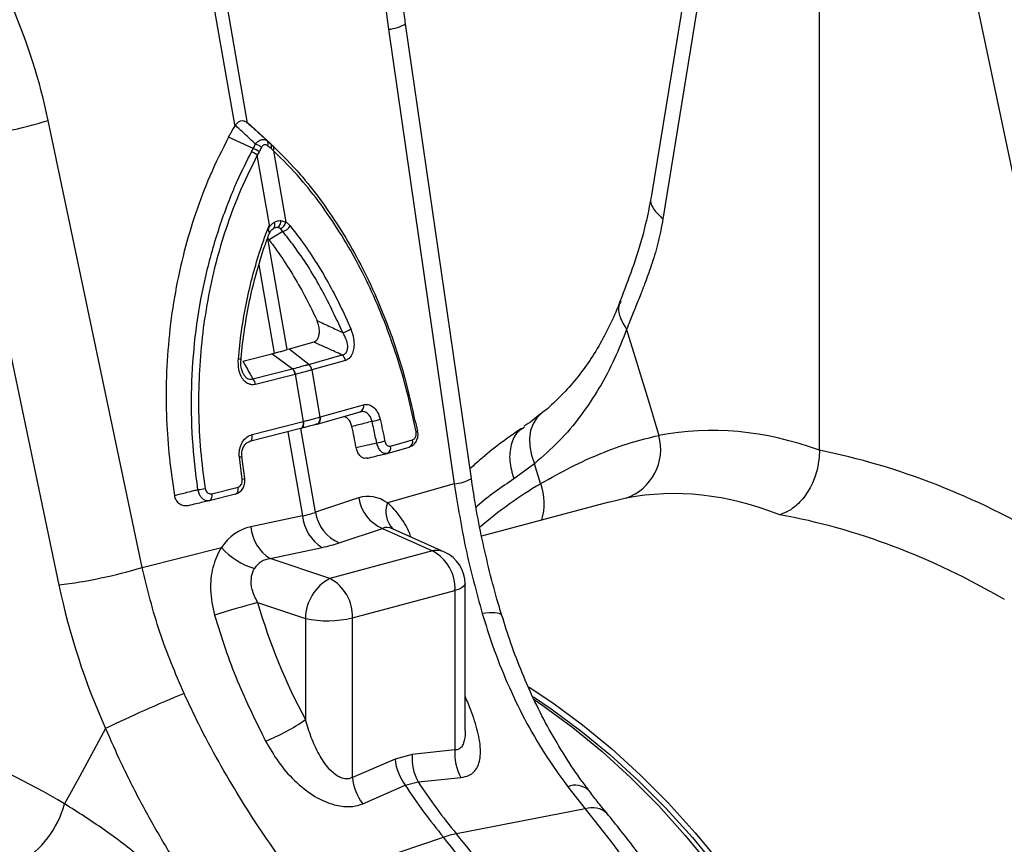
# Model space of a CAD drawing. Units: millimetres. Extents: x 1006 to 11733, y 1002 to 5364.
# Drawn here: x 2744 to 2885, y 1623 to 1741 of the extents above; entities that cross this region are included whole.
import ezdxf

# ---------------------------------------------------------------- set-up
doc = ezdxf.new("R2010")
doc.units = ezdxf.units.MM
doc.layers.add('ACO_DRAINAGE', color=7, linetype='CONTINUOUS')

# ---------------------------------------------------------------- blocks, each defined once
blk = doc.blocks.new('ACO_-_32801_-_ISO')
at = {"layer": 'ACO_DRAINAGE', "linetype": 'Continuous'}
for p, q in [((-577.94, 170.42), (-587.48, 225.13)), ((-589.33, 224.64), (-579.79, 169.93)), ((-510.53, 217.8), (-519.97, 159.76)), ((-508.85, 214.66), (-518.29, 156.62)), ((-495.78, 123.42), (-495.78, 209.66)), ((-477.11, 206.16), (-463.62, 141.97)), ((-557.69, 183.89), (-548.25, 118.62)), ((-545.8, 119.39), (-555.25, 184.66)), ((-593.09, 106.6), (-606.58, 170.79)), ((-579.69, 170.09), (-579.79, 169.93)), ((-577.94, 170.42), (-578.07, 170.53)), ((-577.13, 166.74), (-580.67, 168.39)), ((-574.62, 167.42), (-576.79, 169.43)), ((-574.49, 167.3), (-576.67, 169.32)), ((-618.53, 168.27), (-605.04, 104.08)), ((-575.95, 166.92), (-576.3, 166.28)), ((-574.57, 166.74), (-575.06, 167.16)), ((-576.3, 166.28), (-576.56, 165.81)), ((-574.82, 155.81), (-576.56, 165.81)), ((-574.22, 166.44), (-574.57, 166.74)), ((-574.22, 166.44), (-572.43, 156.19)), ((-573.15, 156.41), (-572.43, 156.19)), ((-572.88, 154.85), (-574.84, 153.63)), ((-572.88, 154.85), (-573.22, 155.25)), ((-572.26, 137.88), (-575.05, 153.86)), ((-574.84, 153.63), (-575.05, 153.86)), ((-576.32, 150.04), (-574.11, 137.39)), ((-523.5, 140.77), (-520.38, 130.53)), ((-568.45, 138.97), (-571.98, 137.97)), ((-578.62, 136.24), (-574.45, 137.3)), ((-574.45, 137.3), (-574.11, 137.39)), ((-571.52, 135.13), (-574.45, 137.3)), ((-571.98, 137.97), (-572.26, 137.88)), ((-569.17, 135.76), (-571.98, 137.97)), ((-569.17, 135.76), (-564.37, 137.12)), ((-563.9, 136.34), (-568.7, 134.98)), ((-577.21, 133.68), (-571.52, 135.13)), ((-568.73, 134.97), (-567.55, 128.2)), ((-571.11, 134.33), (-576.79, 132.88)), ((-569.89, 127.57), (-571.07, 134.34)), ((-520.38, 130.53), (-518.87, 125.56)), ((-567.97, 127.19), (-561.77, 128.95)), ((-567.49, 128.22), (-561.3, 129.97)), ((-577.29, 125.69), (-569.95, 127.56)), ((-569.93, 127.38), (-569.95, 127.56)), ((-569.93, 127.2), (-569.93, 127.38)), ((-569.87, 127.39), (-569.89, 127.57)), ((-569.87, 127.22), (-569.87, 127.39)), ((-553.51, 126.19), (-553.77, 127.45)), ((-536.39, 128.08), (-536.93, 127.25)), ((-535.85, 128.61), (-536.39, 128.08)), ((-570.34, 126.55), (-577.68, 124.68)), ((-572.14, 126.09), (-570.04, 114.02)), ((-570.34, 126.55), (-570.23, 126.59)), ((-570.33, 126.56), (-570.26, 126.57)), ((-568.19, 114.52), (-570.29, 126.57)), ((-570.27, 126.57), (-570.17, 126.61)), ((-570.23, 126.59), (-570.14, 126.67)), ((-570.17, 126.61), (-570.07, 126.68)), ((-570.14, 126.67), (-570.06, 126.77)), ((-570.07, 126.68), (-570, 126.78)), ((-570.06, 126.77), (-570, 126.89)), ((-570, 126.89), (-569.95, 127.04)), ((-570, 126.78), (-569.93, 126.91)), ((-569.95, 127.04), (-569.93, 127.2)), ((-569.93, 126.91), (-569.89, 127.06)), ((-569.89, 127.06), (-569.87, 127.22)), ((-568.05, 127.17), (-568.02, 127.17)), ((-568.02, 127.17), (-567.97, 127.19)), ((-553.51, 126.19), (-553.51, 126.19)), ((-538.17, 126.75), (-538.56, 126.47)), ((-537.29, 126.27), (-537.45, 125.17)), ((-536.93, 127.25), (-537.29, 126.27)), ((-577.68, 124.68), (-577.57, 124.73)), ((-577.57, 124.73), (-577.48, 124.8)), ((-577.48, 124.8), (-577.4, 124.9)), ((-577.4, 124.9), (-577.34, 125.02)), ((-577.34, 125.02), (-577.29, 125.17)), ((-577.27, 125.51), (-577.29, 125.69)), ((-577.29, 125.17), (-577.27, 125.33)), ((-577.27, 125.33), (-577.27, 125.51)), ((-557.42, 124.01), (-554.26, 124.91)), ((-537.45, 125.17), (-537.41, 123.98)), ((-557.9, 122.98), (-554.73, 123.88)), ((-537.41, 123.98), (-537.17, 122.75)), ((-578.33, 119.39), (-578.75, 122.54)), ((-557.9, 122.98), (-557.92, 122.98)), ((-537.17, 122.75), (-536.73, 121.5)), ((-536.73, 121.5), (-539.71, 119.32)), ((-535.85, 118.64), (-536.73, 121.5)), ((-583.07, 117.19), (-579.32, 118.15)), ((-579.42, 117.36), (-579.36, 117.48)), ((-579.36, 117.48), (-579.32, 117.63)), ((-579.3, 117.97), (-579.32, 118.15)), ((-579.32, 117.63), (-579.3, 117.79)), ((-579.3, 117.79), (-579.3, 117.97)), ((-548.25, 118.62), (-557.86, 115.87)), ((-579.7, 117.14), (-583.45, 116.19)), ((-583.45, 116.19), (-583.35, 116.23)), ((-583.35, 116.23), (-583.25, 116.3)), ((-583.25, 116.3), (-583.17, 116.4)), ((-583.17, 116.4), (-583.11, 116.53)), ((-583.11, 116.53), (-583.07, 116.67)), ((-583.04, 117.01), (-583.07, 117.19)), ((-583.07, 116.67), (-583.04, 116.84)), ((-583.04, 116.84), (-583.04, 117.01)), ((-579.7, 117.14), (-579.6, 117.18)), ((-579.6, 117.18), (-579.5, 117.25)), ((-579.5, 117.25), (-579.42, 117.36)), ((-561.99, 116.59), (-568.19, 114.52)), ((-526.05, 115.98), (-544.33, 111.08)), ((-523.56, 116.56), (-526.04, 115.94)), ((-570.04, 114.02), (-577.49, 112.44)), ((-564.77, 110.13), (-558.57, 112.2)), ((-558.57, 112.2), (-551.39, 108.97)), ((-549.64, 108.81), (-557.11, 112.17)), ((-593.09, 106.6), (-581.7, 109.48)), ((-574.69, 107.89), (-567.23, 109.47)), ((-551.39, 108.97), (-566.12, 105.02)), ((-566.12, 105.02), (-574.69, 107.89)), ((-562.89, 99.36), (-548.16, 103.3)), ((-547.57, 103.5), (-548.16, 103.3)), ((-548.16, 103.3), (-548.16, 80.4)), ((-547.12, 103.71), (-547.57, 103.5)), ((-546.83, 103.95), (-547.12, 103.71)), ((-546.7, 104.19), (-546.83, 103.95)), ((-546.7, 83.26), (-546.7, 104.25)), ((-546.7, 104.25), (-546.7, 104.19)), ((-576.5, 101.57), (-569.64, 99.28)), ((-569.64, 99.28), (-569.64, 84.76)), ((-562.89, 76.46), (-562.89, 99.36)), ((-543.2, 100.08), (-544.23, 99.99)), ((-542.39, 100.08), (-543.2, 100.08)), ((-541.82, 99.98), (-542.39, 100.08)), ((-541.49, 99.81), (-541.82, 99.98)), ((-541.44, 99.71), (-541.49, 99.81)), ((-537.5, 89.4), (-534.12, 87.16)), ((-536.89, 88.01), (-534.33, 86.29)), ((-536.78, 87.63), (-535.53, 86.78)), ((-535.53, 86.78), (-531.24, 83.62)), ((-534.33, 86.29), (-530.07, 83.16)), ((-534.12, 87.16), (-529.82, 84)), ((-598.34, 83.47), (-602.05, 76.64)), ((-531.24, 83.62), (-527.03, 80.17)), ((-529.82, 84), (-525.62, 80.54)), ((-530.07, 83.16), (-525.9, 79.74)), ((-554.29, 79.75), (-556.76, 79.09)), ((-548.16, 80.4), (-554.29, 79.75)), ((-527.03, 80.17), (-522.93, 76.43)), ((-525.9, 79.74), (-521.83, 76.03)), ((-525.62, 80.54), (-521.51, 76.8)), ((-556.76, 79.09), (-562.89, 76.46)), ((-602.05, 76.64), (-604.22, 72.65)), ((-553.46, 75.84), (-547.29, 76.45)), ((-522.93, 76.43), (-518.93, 72.41)), ((-521.51, 76.8), (-517.52, 72.79)), ((-561.41, 72.67), (-555.31, 75.34)), ((-555.31, 75.34), (-553.46, 75.84)), ((-531.97, 75.13), (-529.44, 71.93)), ((-521.83, 76.03), (-517.87, 72.05)), ((-518.93, 72.41), (-515.07, 68.14)), ((-517.52, 72.79), (-513.65, 68.52)), ((-529.44, 71.93), (-547.95, 68.36)), ((-529.44, 71.93), (-525.51, 66.98)), ((-517.87, 72.05), (-514.04, 67.81)), ((-515.07, 68.14), (-511.34, 63.61)), ((-513.65, 68.52), (-509.92, 63.99)), ((-570.25, 61), (-549.8, 67.87)), ((-525.51, 66.98), (-521.73, 61.8)), ((-514.04, 67.81), (-510.34, 63.33))]:
    blk.add_line(p, q, dxfattribs=at)
for centre, radius, start, end in [((-558.18, 189.68), 5.82, 274.8613, 300.347), ((-627.4, 239.97), 72.25, 277.0549, 286.7549), ((-577.45, 165.24), 2.25, 48.2752, 73.1428), ((-575.6, 167.47), 0.624, 329.8876, 37.1496), ((-575.09, 167.04), 0.605, 330.4732, 38.3011), ((-574.75, 166.72), 0.601, 331.6141, 39.1368), ((-578.16, 163.92), 2.48, 49.6465, 71.5819), ((-577.85, 164.46), 2.39, 49.433, 72.4415), ((-574.74, 155.8), 0.727, 312.3756, 29.6742), ((-574.25, 156.34), 1.1, 303.2779, 3.7091), ((-573.74, 156.49), 1.34, 292.6526, 347.3224), ((-573.3, 156.49), 1.69, 284.3693, 330.2557), ((-573.67, 154.32), 1.1, 88.488, 121.508), ((-564.78, 142.91), 2.63, 281.1584, 308.9453), ((-579.25, 135.94), 0.601, 53.3548, 91.4814), ((-565.09, 136.15), 1.21, 8.7103, 52.9915), ((-572.47, 134.13), 1.38, 8.5019, 46.5541), ((-572.43, 134.14), 1.38, 8.4136, 46.5048), ((-569.92, 134.78), 1.21, 8.7859, 53.0405), ((-569.89, 134.79), 1.21, 8.7103, 52.9915), ((-578.15, 132.68), 1.38, 8.5019, 46.5541), ((-562.12, 129.73), 0.855, 293.9025, 16.7382), ((-568.37, 127.95), 0.855, 293.8408, 16.7256), ((-568.31, 127.97), 0.855, 293.8708, 16.7413), ((-560.84, 132.86), 5.33, 278.2502, 291.255), ((-553.78, 126.44), 0.374, 276.2134, 317.9648), ((-560.33, 131.62), 7.17, 277.4778, 287.0234), ((-555.08, 124.66), 0.855, 293.9025, 16.7382), ((-526.11, 123.61), 7.5, 289.9149, 15.0795), ((-558.24, 123.77), 0.855, 293.9025, 16.7382), ((-579.19, 123.78), 1.31, 272.9498, 289.5998), ((-578.78, 120.12), 0.852, 274.5221, 300.642), ((-548.74, 124.41), 5.82, 274.8613, 300.347), ((-586.38, 129.08), 11.37, 276.5306, 281.8395), ((-503.08, 63.59), 64.06, 120.7641, 130.4246), ((-543.5, 115.79), 8.17, 342.9471, 20.3968), ((-556.36, 117.45), 5.69, 188.6764, 247.1429), ((-554.58, 114.62), 3.51, 159.1355, 224.646), ((-564.12, 114.52), 5.94, 184.8403, 238.3567), ((-562.56, 115.38), 5.69, 188.6764, 247.1429), ((-571.57, 112.94), 5.94, 184.8403, 238.3567), ((-573.94, 116.43), 10.42, 221.8624, 253.2359), ((-550.75, 106.29), 2.76, 66.3536, 103.3817), ((-554.26, 103.58), 6.11, 357.4331, 61.9206), ((-551.7, 104.25), 5, 0, 65.7762), ((-613.92, 175.79), 72.25, 277.0549, 286.7549), ((-563.03, 99.18), 6.61, 117.8491, 179.1062), ((-569, 99.63), 6.11, 357.4331, 61.9206), ((-523.18, -92.05), 200.83, 105.398, 107.2371), ((-566.45, 114.91), 15.96, 258.4608, 282.8795), ((-509.2, -100.91), 204.8, 112.3465, 115.8028), ((-584.96, 106.37), 26.49, 291.2437, 305.3249), ((-547.54, 79.15), 6.78, 174.8998, 209.2503), ((-541.42, 79.81), 6.77, 174.9288, 209.7364), ((-549.28, 79.83), 7.51, 185.6659, 216.7189), ((-555.42, 77.19), 7.51, 185.6097, 217.0737), ((-485.8, 120.77), 83.04, 213.1675, 219.5759), ((-483.95, 121.27), 83.04, 213.1675, 219.5759), ((-530.88, 72.42), 2.92, 48.9572, 111.8521), ((-618.43, 76.69), 14.77, 301.6661, 344.1358), ((-528.41, 69.03), 3.08, 47.9527, 109.4397), ((-545.17, 54.27), 14.37, 101.1781, 108.8178), ((-675.14, -36.57), 164.89, 30.7871, 39.5239), ((-676.99, -37.07), 164.89, 30.7871, 39.5239)]:
    blk.add_arc(centre, radius, start, end, dxfattribs=at)
for centre, major_axis, ratio, start_param, end_param in [((-515.2, 194.46), (-4.88, 67.38), 0.642608, 1.163807, 1.681725), ((-656.38, 156.63), (-7.14, 66.81), 0.766054, 4.843531, 5.361449), ((-494.97, 3.17), (-23.92, 122.39), 0.559314, 5.95815, 6.282887), ((-496.93, 3.7), (-47.67, 115.43), 0.796468, 5.468964, 5.793702), ((-501.52, 1.94), (-21.96, 114.63), 0.550866, 5.948471, 6.284367), ((-560.38, 106.15), (-0.42, 10.66), 0.626849, 5.833705, 6.46347), ((-580.54, 120.26), (15.58, -2.92), 0.383487, 5.521397, 5.69593), ((-501.52, 1.94), (-46.1, 107.45), 0.803765, 5.456941, 5.792837), ((-575.45, 102.12), (-1.84, 10.36), 0.759057, 0.025297, 0.655062), ((-556.65, 106.48), (-1.67, 5.82), 0.486988, 5.892563, 6.375795), ((-580.85, 115.55), (20.53, -1.76), 0.324929, 5.464487, 5.63902), ((-572.34, 102.28), (-3.9, 4.97), 0.680432, 5.899406, 6.529171), ((-539.32, 111.04), (-31.22, 75.56), 0.796523, 1.34036, 1.606678), ((-529.03, 114.33), (-20.48, 63.16), 0.739975, 1.532968, 1.807937), ((-638.35, -34.19), (-47.67, 115.43), 0.796468, 5.468964, 5.793702)]:
    blk.add_ellipse(centre, major_axis=major_axis, ratio=ratio, start_param=start_param, end_param=end_param, dxfattribs=at)
for points, knots in [([(-555.25, 184.66), (-555.35, 185.4), (-555.64, 187.56), (-555.99, 191.18), (-556.22, 195.51), (-556.24, 199.83), (-556.07, 204.12), (-555.7, 208.34), (-555.19, 212.19), (-554.74, 214.58), (-554.54, 215.63)], [0, 0, 0, 0, 0.070434, 0.207298, 0.344395, 0.481639, 0.618902, 0.756021, 0.892859, 1, 1, 1, 1]), ([(-580.67, 168.39), (-580.58, 168.55), (-580.41, 168.87), (-580.12, 169.39), (-579.9, 169.73), (-579.79, 169.93)], [0, 0, 0, 0, 0.307402, 0.614804, 1, 1, 1, 1]), ([(-579.69, 170.09), (-579.58, 170.24), (-579.37, 170.53), (-578.95, 170.76), (-578.52, 170.78), (-578.23, 170.65), (-578.09, 170.54), (-578.07, 170.53)], [0, 0, 0, 0, 0.244356, 0.489411, 0.721716, 0.952331, 1, 1, 1, 1]), ([(-576.8, 167.39), (-577.34, 167.9), (-578.3, 168.81), (-579.27, 169.7), (-579.69, 170.09)], [0, 0, 0, 0, 0.566421, 1, 1, 1, 1]), ([(-578.07, 170.53), (-577.64, 170.14), (-576.64, 169.25), (-575.66, 168.36), (-575.1, 167.85)], [0, 0, 0, 0, 0.433579, 1, 1, 1, 1]), ([(-576.79, 169.43), (-576.91, 169.54), (-577.14, 169.75), (-577.52, 170.08), (-577.79, 170.3), (-577.94, 170.42)], [0, 0, 0, 0, 0.307402, 0.614804, 1, 1, 1, 1]), ([(-580.67, 168.39), (-581.6, 166.55), (-583.36, 163.06), (-585.45, 157.55), (-587.12, 151.98), (-588.39, 146.16), (-589.25, 140.12), (-589.67, 133.98), (-589.64, 128.03), (-589.25, 122.33), (-588.71, 118.74), (-588.43, 116.95)], [0, 0, 0, 0, 0.122776, 0.232642, 0.342507, 0.456035, 0.569562, 0.684024, 0.798485, 0.899243, 1, 1, 1, 1]), ([(-577.13, 166.74), (-577.13, 166.74), (-577.02, 166.96), (-576.91, 167.18), (-576.8, 167.39)], [0, 0, 0, 0, 0.000075, 1, 1, 1, 1]), ([(-576.8, 167.39), (-576.73, 167.47), (-576.56, 167.67), (-576.24, 167.92), (-575.83, 168.07), (-575.43, 168.07), (-575.21, 167.92), (-575.1, 167.85)], [0, 0, 0, 0, 0.123391, 0.327408, 0.542781, 0.77615, 1, 1, 1, 1]), ([(-575.06, 167.16), (-575.13, 167.21), (-575.26, 167.3), (-575.49, 167.31), (-575.7, 167.23), (-575.86, 167.08), (-575.93, 166.96), (-575.95, 166.92)], [0, 0, 0, 0, 0.226882, 0.457872, 0.670089, 0.874075, 1, 1, 1, 1]), ([(-575.1, 167.85), (-574.94, 167.71), (-574.78, 167.56), (-574.62, 167.42), (-574.62, 167.42)], [0, 0, 0, 0, 0.999925, 1, 1, 1, 1]), ([(-574.62, 167.42), (-574.62, 167.42), (-574.5, 167.31), (-574.39, 167.21), (-574.28, 167.1)], [0, 0, 0, 0, 0.000104, 1, 1, 1, 1]), ([(-574.28, 167.1), (-572.96, 165.79), (-570.61, 163.45), (-567.49, 159.5), (-564.78, 155.55), (-562.25, 151.23), (-559.84, 146.38), (-557.46, 140.6), (-555.35, 134.23), (-554.34, 129.6), (-553.88, 127.48)], [0, 0, 0, 0, 0.138522, 0.247583, 0.357393, 0.469565, 0.582555, 0.711147, 0.86763, 1, 1, 1, 1]), ([(-585.09, 117.78), (-585.38, 120.21), (-585.98, 125.07), (-586.07, 132.44), (-585.56, 139.76), (-584.39, 146.93), (-582.6, 153.87), (-580.79, 158.9), (-579.03, 163.02), (-578.06, 164.92), (-577.38, 166.27)], [0, 0, 0, 0, 0.1439935, 0.2884462, 0.4324423, 0.5764702, 0.720955, 0.8649868, 0.9044438, 1, 1, 1, 1]), ([(-576.56, 165.81), (-577.49, 163.91), (-579.17, 160.52), (-581.09, 155.28), (-582.58, 150.25), (-583.73, 145.02), (-584.52, 139.67), (-584.95, 134.29), (-585.03, 128.88), (-584.77, 123.41), (-584.29, 119.77), (-584.05, 117.95)], [0, 0, 0, 0, 0.135011, 0.241639, 0.348266, 0.457966, 0.567666, 0.674205, 0.780743, 0.890372, 1, 1, 1, 1]), ([(-577.38, 166.27), (-577.3, 166.43), (-577.21, 166.59), (-577.13, 166.74), (-577.13, 166.74)], [0, 0, 0, 0, 0.999896, 1, 1, 1, 1]), ([(-553.74, 126.07), (-554.11, 127.8), (-554.83, 131.27), (-556.29, 136.36), (-558.02, 141.35), (-560.02, 146.12), (-562.26, 150.62), (-564.71, 154.84), (-567.42, 158.81), (-570.56, 162.79), (-572.92, 165.14), (-574.22, 166.44)], [0, 0, 0, 0, 0.106169, 0.213074, 0.322303, 0.432334, 0.538591, 0.645584, 0.754888, 0.864989, 1, 1, 1, 1]), ([(-519.97, 159.76), (-520.33, 157.98), (-521.04, 154.42), (-522.68, 149.45), (-523.84, 146.4), (-524.42, 144.87)], [0, 0, 0, 0, 0.334646, 0.667842, 1, 1, 1, 1]), ([(-519.95, 159.76), (-519.96, 159.74), (-520.23, 159.25), (-519.78, 158.12), (-518.78, 157.11), (-518.29, 156.62)], [0, 0, 0, 0, 0.018951, 0.522957, 1, 1, 1, 1]), ([(-579.27, 136.54), (-579.14, 137.85), (-578.87, 140.49), (-578.19, 144.37), (-577.33, 148.18), (-576.41, 151.33), (-575.55, 153.87), (-575.06, 155.16), (-574.82, 155.81)], [0, 0, 0, 0, 0.195897, 0.392734, 0.588631, 0.785466, 0.892668, 1, 1, 1, 1]), ([(-574.95, 155.33), (-574.92, 155.37), (-574.86, 155.45), (-574.8, 155.53), (-574.67, 155.7), (-574.45, 155.92), (-574.23, 156.08), (-574.11, 156.16)], [0, 0, 0, 0, 0.118035, 0.23638, 0.258817, 0.624238, 1, 1, 1, 1]), ([(-574.82, 155.81), (-574.82, 155.8), (-574.86, 155.64), (-574.91, 155.47), (-574.95, 155.33)], [0, 0, 0, 0, 0.08473, 1, 1, 1, 1]), ([(-574.11, 156.16), (-574.02, 156.21), (-573.71, 156.38), (-573.38, 156.4), (-573.15, 156.41)], [0, 0, 0, 0, 0.297849, 1, 1, 1, 1]), ([(-572.43, 156.19), (-572.33, 156.12), (-572.12, 155.97), (-571.93, 155.76), (-571.84, 155.65)], [0, 0, 0, 0, 0.493578, 1, 1, 1, 1]), ([(-571.84, 155.65), (-571.28, 154.94), (-570.03, 153.33), (-568.2, 150.63), (-566.37, 147.55), (-564.65, 144.3), (-563.64, 142.01), (-563.13, 140.87)], [0, 0, 0, 0, 0.1653312, 0.3735009, 0.5826652, 0.7908332, 1, 1, 1, 1]), ([(-518.29, 156.62), (-518.5, 155.52), (-518.92, 153.33), (-519.81, 150.32), (-520.69, 147.87), (-521.52, 145.73), (-522.26, 143.9), (-522.94, 142.21), (-523.35, 141.17), (-523.5, 140.77)], [0, 0, 0, 0, 0.184647, 0.369269, 0.550928, 0.658553, 0.794485, 0.920212, 1, 1, 1, 1]), ([(-578.89, 136.42), (-578.89, 136.5), (-578.78, 137.97), (-578.41, 140.81), (-577.69, 144.9), (-576.71, 148.91), (-575.74, 152.1), (-575.05, 153.93), (-574.84, 154.51)], [0, 0, 0, 0, 0.012779, 0.232859, 0.454966, 0.676817, 0.898969, 1, 1, 1, 1]), ([(-574.95, 155.33), (-574.95, 155.31), (-574.96, 155.26), (-574.97, 155.17), (-574.96, 155.05), (-574.9, 154.87), (-574.83, 154.69), (-574.81, 154.56), (-574.85, 154.51), (-574.85, 154.51)], [0, 0, 0, 0, 0.034987, 0.140735, 0.246641, 0.370626, 0.682771, 0.991103, 1, 1, 1, 1]), ([(-574.83, 154.47), (-574.8, 154.57), (-574.69, 154.86), (-574.41, 155.16), (-574.23, 155.26), (-574.15, 155.31)], [0, 0, 0, 0, 0.21156, 0.635855, 1, 1, 1, 1]), ([(-573.65, 155.42), (-573.79, 155.42), (-573.99, 155.41), (-574.19, 155.29), (-574.25, 155.26)], [0, 0, 0, 0, 0.7013093, 1, 1, 1, 1]), ([(-573.22, 155.25), (-573.23, 155.25), (-573.35, 155.35), (-573.5, 155.38), (-573.65, 155.42)], [0, 0, 0, 0, 0.030819, 1, 1, 1, 1]), ([(-564.27, 140.33), (-565.31, 142.55), (-567.38, 146.99), (-570.42, 151.69), (-572.34, 154.15), (-572.88, 154.85)], [0, 0, 0, 0, 0.41731, 0.834597, 1, 1, 1, 1]), ([(-574.84, 153.63), (-574.44, 153.08), (-573.36, 151.64), (-571.71, 149.12), (-569.94, 146.06), (-568.72, 143.66), (-568.09, 142.3), (-567.98, 142.05)], [0, 0, 0, 0, 0.1581606, 0.418487, 0.6801097, 0.9404344, 1, 1, 1, 1]), ([(-524.45, 144.87), (-524.49, 144.75), (-524.93, 143.5), (-525.93, 141.31), (-527.48, 138.34), (-529.24, 135.61), (-531.2, 133.06), (-533.41, 130.74), (-534.97, 129.27), (-535.85, 128.63), (-535.85, 128.63)], [0, 0, 0, 0, 0.017979, 0.178335, 0.339334, 0.501159, 0.663939, 0.830286, 0.998729, 1, 1, 1, 1]), ([(-524.33, 144.83), (-524.42, 144.66), (-524.78, 144.01), (-524.59, 142.56), (-523.87, 141.37), (-523.5, 140.77)], [0, 0, 0, 0, 0.149429, 0.574714, 1, 1, 1, 1]), ([(-568.45, 138.97), (-568.34, 139.02), (-568.1, 139.11), (-567.83, 139.47), (-567.67, 139.95), (-567.61, 140.55), (-567.68, 141.29), (-567.88, 141.78), (-567.98, 142.05)], [0, 0, 0, 0, 0.145087, 0.290695, 0.428119, 0.569434, 0.767775, 1, 1, 1, 1]), ([(-567.98, 142.05), (-567.65, 141.9), (-567, 141.6), (-566.06, 141.16), (-565.15, 140.74), (-564.56, 140.47), (-564.27, 140.33)], [0, 0, 0, 0, 0.262749, 0.525502, 0.76275, 1, 1, 1, 1]), ([(-564.37, 137.12), (-564.29, 137.14), (-564.07, 137.18), (-563.8, 137.39), (-563.65, 137.69), (-563.56, 138.04), (-563.54, 138.55), (-563.75, 139.41), (-564.08, 139.98), (-564.27, 140.33)], [0, 0, 0, 0, 0.08042, 0.21245, 0.324661, 0.358724, 0.510534, 0.704691, 1, 1, 1, 1]), ([(-563.13, 140.87), (-562.96, 140.4), (-562.69, 139.61), (-562.63, 138.42), (-562.79, 137.52), (-563.13, 136.84), (-563.53, 136.47), (-563.8, 136.37), (-563.9, 136.34)], [0, 0, 0, 0, 0.271049, 0.459691, 0.616909, 0.77482, 0.916753, 1, 1, 1, 1]), ([(-523.5, 140.77), (-524.06, 139.37), (-525.22, 136.41), (-527.43, 132.27), (-530.09, 128.29), (-533.16, 124.64), (-535.54, 122.55), (-536.73, 121.5)], [0, 0, 0, 0, 0.181748, 0.382562, 0.584793, 0.791586, 1, 1, 1, 1]), ([(-564.37, 137.12), (-564.72, 137.28), (-565.58, 137.67), (-566.94, 138.29), (-567.95, 138.74), (-568.45, 138.97)], [0, 0, 0, 0, 0.263274, 0.63163, 1, 1, 1, 1]), ([(-574.11, 137.39), (-573.89, 137.44), (-573.44, 137.55), (-572.82, 137.71), (-572.45, 137.83), (-572.26, 137.88)], [0, 0, 0, 0, 0.3392405, 0.678481, 1, 1, 1, 1]), ([(-576.79, 132.88), (-576.91, 132.86), (-577.24, 132.8), (-577.81, 132.91), (-578.42, 133.33), (-578.92, 134.06), (-579.29, 135.16), (-579.28, 136.03), (-579.27, 136.54)], [0, 0, 0, 0, 0.083247, 0.22518, 0.383091, 0.540309, 0.728951, 1, 1, 1, 1]), ([(-578.54, 134.39), (-578.57, 134.44), (-578.7, 134.65), (-578.85, 135.21), (-578.94, 135.85), (-578.89, 136.27), (-578.87, 136.42)], [0, 0, 0, 0, 0.097684, 0.398165, 0.793302, 1, 1, 1, 1]), ([(-578.62, 136.24), (-578.45, 135.93), (-578.11, 135.3), (-577.64, 134.44), (-577.33, 133.91), (-577.21, 133.68)], [0, 0, 0, 0, 0.368356, 0.736726, 1, 1, 1, 1]), ([(-578.54, 134.39), (-578.45, 134.24), (-578.29, 133.97), (-578.02, 133.76), (-577.74, 133.63), (-577.48, 133.59), (-577.28, 133.66), (-577.21, 133.68)], [0, 0, 0, 0, 0.264782, 0.489013, 0.564658, 0.835208, 1, 1, 1, 1]), ([(-571.52, 135.13), (-571.52, 135.13), (-571.51, 135.13), (-571.5, 135.14), (-571.48, 135.14)], [0, 0, 0, 0, 0.001241, 1, 1, 1, 1]), ([(-571.48, 135.14), (-571.44, 135.15), (-571.03, 135.25), (-570.41, 135.42), (-569.7, 135.61), (-569.34, 135.71), (-569.2, 135.75)], [0, 0, 0, 0, 0.052169, 0.499966, 0.791093, 1, 1, 1, 1]), ([(-568.73, 134.97), (-568.88, 134.93), (-569.24, 134.82), (-569.96, 134.63), (-570.6, 134.46), (-571.03, 134.35), (-571.07, 134.34)], [0, 0, 0, 0, 0.208896, 0.500036, 0.947836, 1, 1, 1, 1]), ([(-569.2, 135.75), (-569.19, 135.75), (-569.18, 135.76), (-569.17, 135.76), (-569.17, 135.76)], [0, 0, 0, 0, 0.998759, 1, 1, 1, 1]), ([(-568.7, 134.98), (-568.7, 134.98), (-568.71, 134.97), (-568.72, 134.97), (-568.73, 134.97)], [0, 0, 0, 0, 0.5, 1, 1, 1, 1]), ([(-571.07, 134.34), (-571.08, 134.34), (-571.09, 134.34), (-571.1, 134.33), (-571.11, 134.33)], [0, 0, 0, 0, 0.5, 1, 1, 1, 1]), ([(-560.07, 127.58), (-560.09, 127.65), (-560.15, 127.93), (-560.36, 128.38), (-560.77, 128.8), (-561.27, 129.02), (-561.62, 128.97), (-561.8, 128.94)], [0, 0, 0, 0, 0.075301, 0.29569, 0.523554, 0.760274, 1, 1, 1, 1]), ([(-561.3, 129.97), (-561.07, 130), (-560.61, 130.07), (-559.92, 129.72), (-559.36, 129.08), (-559.04, 128.41), (-558.93, 127.99), (-558.9, 127.89)], [0, 0, 0, 0, 0.23554, 0.471324, 0.700982, 0.924004, 1, 1, 1, 1]), ([(-569.95, 127.56), (-569.94, 127.56), (-569.92, 127.57), (-569.9, 127.57), (-569.89, 127.57)], [0, 0, 0, 0, 0.5, 1, 1, 1, 1]), ([(-569.89, 127.57), (-569.7, 127.62), (-569.28, 127.73), (-568.55, 127.92), (-567.97, 128.08), (-567.61, 128.18), (-567.55, 128.2)], [0, 0, 0, 0, 0.23104, 0.500024, 0.910119, 1, 1, 1, 1]), ([(-567.55, 128.2), (-567.54, 128.2), (-567.52, 128.21), (-567.5, 128.21), (-567.49, 128.22)], [0, 0, 0, 0, 0.5, 1, 1, 1, 1]), ([(-562.95, 126.84), (-563.01, 127.05), (-563.13, 127.46), (-563.47, 127.93), (-563.82, 128.22), (-564.06, 128.26), (-564.16, 128.27)], [0, 0, 0, 0, 0.273997, 0.548019, 0.822279, 1, 1, 1, 1]), ([(-560.07, 127.58), (-560.4, 127.49), (-561.36, 127.25), (-562.33, 127), (-562.95, 126.84)], [0, 0, 0, 0, 0.3470426, 1, 1, 1, 1]), ([(-559.4, 124.5), (-559.53, 125.15), (-559.74, 126.18), (-559.98, 127.2), (-560.07, 127.58)], [0, 0, 0, 0, 0.629855, 1, 1, 1, 1]), ([(-558.9, 127.89), (-558.78, 127.37), (-558.55, 126.33), (-558.34, 125.28), (-558.23, 124.76)], [0, 0, 0, 0, 0.499804, 1, 1, 1, 1]), ([(-535.85, 128.65), (-536.24, 128.32), (-537.03, 127.66), (-537.84, 127.14), (-538.26, 126.87)], [0, 0, 0, 0, 0.491957, 1, 1, 1, 1]), ([(-568.05, 127.17), (-568.11, 127.15), (-568.45, 127.05), (-569, 126.9), (-569.69, 126.72), (-570.09, 126.62), (-570.27, 126.57)], [0, 0, 0, 0, 0.089882, 0.499976, 0.768958, 1, 1, 1, 1]), ([(-562.35, 123.83), (-562.45, 124.34), (-562.63, 125.34), (-562.85, 126.34), (-562.95, 126.84)], [0, 0, 0, 0, 0.501773, 1, 1, 1, 1]), ([(-554.63, 123.95), (-554.52, 123.98), (-554.22, 124.07), (-553.84, 124.47), (-553.53, 125.06), (-553.42, 125.68), (-553.51, 126.05), (-553.54, 126.18)], [0, 0, 0, 0, 0.120716, 0.35378, 0.597168, 0.855908, 1, 1, 1, 1]), ([(-554.26, 124.91), (-554.18, 124.94), (-554.04, 125), (-553.86, 125.21), (-553.75, 125.47), (-553.7, 125.77), (-553.73, 125.97), (-553.74, 126.07)], [0, 0, 0, 0, 0.228982, 0.433768, 0.624099, 0.812026, 1, 1, 1, 1]), ([(-538.62, 126.56), (-540.52, 125.24), (-543.06, 123.46), (-545.41, 121.3), (-546, 120.76)], [0, 0, 0, 0, 0.748925, 1, 1, 1, 1]), ([(-538.56, 126.47), (-538.74, 126.36), (-539.49, 125.88), (-540.16, 124.27), (-540.45, 121.91), (-539.96, 120.18), (-539.71, 119.32)], [0, 0, 0, 0, 0.100274, 0.400182, 0.700091, 1, 1, 1, 1]), ([(-579.12, 122.47), (-579.13, 122.58), (-579.17, 123.02), (-579.07, 123.8), (-578.69, 124.69), (-578.07, 125.39), (-577.55, 125.59), (-577.29, 125.69)], [0, 0, 0, 0, 0.075996, 0.299018, 0.528676, 0.76446, 1, 1, 1, 1]), ([(-578.73, 122.55), (-578.75, 122.65), (-578.8, 122.99), (-578.69, 123.56), (-578.44, 124.12), (-578.07, 124.52), (-577.78, 124.67), (-577.62, 124.69), (-577.59, 124.7)], [0, 0, 0, 0, 0.097011, 0.303788, 0.507005, 0.715302, 0.950959, 1, 1, 1, 1]), ([(-562.35, 123.83), (-561.81, 123.95), (-560.82, 124.18), (-559.84, 124.4), (-559.4, 124.5)], [0, 0, 0, 0, 0.553928, 1, 1, 1, 1]), ([(-557.92, 122.98), (-558.05, 122.96), (-558.31, 122.93), (-558.72, 123.18), (-559.07, 123.61), (-559.29, 124.09), (-559.37, 124.4), (-559.4, 124.5)], [0, 0, 0, 0, 0.225593, 0.453681, 0.676986, 0.893414, 1, 1, 1, 1]), ([(-558.23, 124.76), (-558.22, 124.71), (-558.19, 124.55), (-558.07, 124.31), (-557.88, 124.1), (-557.66, 123.98), (-557.5, 124), (-557.42, 124.01)], [0, 0, 0, 0, 0.105879, 0.320462, 0.542584, 0.771424, 1, 1, 1, 1]), ([(-535.85, 118.64), (-534.39, 119.46), (-531.48, 121.1), (-527.19, 123.03), (-522.96, 124.59), (-520.23, 125.24), (-518.87, 125.56)], [0, 0, 0, 0, 0.247078, 0.495309, 0.747067, 1, 1, 1, 1]), ([(-560.72, 122.3), (-560.88, 122.28), (-561.19, 122.23), (-561.65, 122.47), (-562.03, 122.9), (-562.26, 123.39), (-562.33, 123.71), (-562.35, 123.83)], [0, 0, 0, 0, 0.226148, 0.452568, 0.672026, 0.883583, 1, 1, 1, 1]), ([(-495.78, 123.42), (-495.84, 122.55), (-495.96, 120.81), (-496.93, 118.26), (-498.35, 116.14), (-499.97, 114.74), (-501.07, 114.35), (-501.52, 114.18)], [0, 0, 0, 0, 0.210468, 0.420896, 0.632583, 0.847463, 1, 1, 1, 1]), ([(-578.71, 119.27), (-578.79, 119.8), (-578.94, 120.87), (-579.06, 121.93), (-579.12, 122.47)], [0, 0, 0, 0, 0.499804, 1, 1, 1, 1]), ([(-560.76, 122.29), (-560.67, 122.31), (-559.73, 122.54), (-558.8, 122.76), (-557.95, 122.97)], [0, 0, 0, 0, 0.0937101, 1, 1, 1, 1]), ([(-579.69, 117.17), (-579.62, 117.18), (-579.34, 117.23), (-578.92, 117.54), (-578.51, 118.07), (-578.3, 118.72), (-578.34, 119.17), (-578.36, 119.39)], [0, 0, 0, 0, 0.074157, 0.3045, 0.537354, 0.781402, 1, 1, 1, 1]), ([(-579.32, 118.15), (-579.23, 118.18), (-579.06, 118.25), (-578.85, 118.48), (-578.72, 118.78), (-578.69, 119.06), (-578.71, 119.22), (-578.71, 119.27)], [0, 0, 0, 0, 0.2285756, 0.4574156, 0.6795376, 0.8941206, 1, 1, 1, 1]), ([(-541.44, 99.7), (-541.67, 100.49), (-542.34, 102.77), (-543.35, 106.61), (-544.4, 111.25), (-545.21, 115.51), (-545.63, 118.24), (-545.8, 119.39)], [0, 0, 0, 0, 0.122396, 0.357234, 0.591931, 0.82642, 1, 1, 1, 1]), ([(-539.71, 119.32), (-541.51, 118.1), (-543.37, 116.85), (-545.08, 115.3), (-545.13, 115.25)], [0, 0, 0, 0, 0.970537, 1, 1, 1, 1]), ([(-588.43, 116.95), (-587.84, 117.1), (-586.89, 117.33), (-585.78, 117.61), (-585.26, 117.74), (-585.09, 117.78)], [0, 0, 0, 0, 0.534228, 0.848945, 1, 1, 1, 1]), ([(-583.45, 116.19), (-583.6, 116.17), (-583.88, 116.14), (-584.29, 116.35), (-584.65, 116.71), (-584.93, 117.2), (-585.03, 117.59), (-585.09, 117.78)], [0, 0, 0, 0, 0.220132, 0.421432, 0.613189, 0.806096, 1, 1, 1, 1]), ([(-584.05, 117.95), (-584.02, 117.85), (-583.98, 117.66), (-583.82, 117.41), (-583.6, 117.24), (-583.34, 117.15), (-583.16, 117.18), (-583.07, 117.19)], [0, 0, 0, 0, 0.187974, 0.375901, 0.566232, 0.771018, 1, 1, 1, 1]), ([(-548.25, 118.62), (-547.75, 115.49), (-546.75, 109.18), (-545.08, 103.07), (-544.23, 99.99)], [0, 0, 0, 0, 0.4954, 1, 1, 1, 1]), ([(-586.48, 115.47), (-586.69, 115.44), (-587.1, 115.39), (-587.68, 115.64), (-588.13, 116.1), (-588.36, 116.58), (-588.42, 116.87), (-588.43, 116.95)], [0, 0, 0, 0, 0.246127, 0.493003, 0.719143, 0.921442, 1, 1, 1, 1]), ([(-583.45, 116.19), (-584.08, 116.04), (-585.09, 115.8), (-586.1, 115.56), (-586.48, 115.47)], [0, 0, 0, 0, 0.621748, 1, 1, 1, 1]), ([(-554.49, 110.99), (-554.5, 111.03), (-554.85, 112.11), (-555.95, 113.91), (-557.17, 115.33), (-557.84, 115.85), (-557.86, 115.87)], [0, 0, 0, 0, 0.018042, 0.506941, 0.987579, 1, 1, 1, 1]), ([(-581.7, 109.48), (-581.71, 109.46), (-582.25, 108.61), (-583.06, 106.66), (-583.45, 103.27), (-582.95, 100.97), (-582.69, 99.76)], [0, 0, 0, 0, 0.008115, 0.322119, 0.64152, 1, 1, 1, 1]), ([(-587.07, 88.51), (-588.31, 91.43), (-590.82, 97.31), (-592.33, 103.49), (-593.09, 106.6)], [0, 0, 0, 0, 0.495418, 1, 1, 1, 1]), ([(-576.5, 101.57), (-576.81, 102.19), (-577.36, 103.3), (-577.5, 104.95), (-577.23, 105.94), (-577, 106.37), (-576.95, 106.45), (-576.94, 106.46)], [0, 0, 0, 0, 0.3835094, 0.6983813, 0.9410146, 0.9924853, 1, 1, 1, 1]), ([(-582.69, 99.76), (-582.2, 98.17), (-581.21, 94.97), (-578.91, 88.85), (-576.77, 84.52), (-575.36, 81.68)], [0, 0, 0, 0, 0.255084, 0.511437, 1, 1, 1, 1]), ([(-544.23, 99.99), (-543.76, 98.45), (-542.7, 95.06), (-540.69, 89.99), (-538.2, 84.79), (-535.32, 79.77), (-533.09, 76.68), (-531.97, 75.13)], [0, 0, 0, 0, 0.168874, 0.373, 0.578513, 0.788472, 1, 1, 1, 1]), ([(-528.93, 74.65), (-529.25, 75.05), (-530.46, 76.6), (-532.37, 79.49), (-534.64, 83.3), (-536.7, 87.29), (-538.53, 91.44), (-540.12, 95.57), (-541, 98.38), (-541.41, 99.72)], [0, 0, 0, 0, 0.057812, 0.21838, 0.378445, 0.537917, 0.696676, 0.856161, 1, 1, 1, 1]), ([(-438.13, 92.1), (-436.35, 89.88), (-432.76, 85.39), (-427.69, 78.01), (-422.83, 70.08), (-418.07, 61.22), (-413.51, 51.4), (-410.37, 43.32), (-408.43, 37.7), (-407.46, 34.74), (-406.54, 31.74), (-405.66, 28.71), (-404.83, 25.64), (-403.59, 20.76), (-402.09, 13.92), (-400.56, 4.97), (-399.45, -4.37), (-398.82, -14.04), (-398.74, -23.99), (-399.27, -34.12), (-400.49, -44.36), (-402.42, -54.39), (-405.02, -63.92), (-408.18, -72.7), (-411.82, -80.7), (-415.87, -87.9), (-420.25, -94.31), (-424.9, -99.94), (-429.76, -104.82), (-434.58, -108.83), (-439.38, -112.15), (-444.23, -114.91), (-449.42, -117.25), (-455.08, -119.18), (-460.4, -120.4), (-465.09, -121.04), (-468.72, -121.3), (-472.07, -121.35), (-475.47, -121.23), (-479.32, -120.87), (-483.83, -120.19), (-487.05, -119.4), (-488.77, -118.98)], [0, 0, 0, 0, 0.028629, 0.057922, 0.087882, 0.118511, 0.153615, 0.189568, 0.199128, 0.208747, 0.218426, 0.228163, 0.237959, 0.247815, 0.274715, 0.302818, 0.332129, 0.362652, 0.394389, 0.427345, 0.461524, 0.496931, 0.531621, 0.565367, 0.598164, 0.63001, 0.6609, 0.690831, 0.719801, 0.747806, 0.771856, 0.796668, 0.822244, 0.848583, 0.877824, 0.896256, 0.912639, 0.926768, 0.940923, 0.957847, 0.977539, 1, 1, 1, 1]), ([(-572.75, 64.2), (-573.83, 65.7), (-575.99, 68.71), (-579.12, 73.58), (-582.13, 78.7), (-584.8, 83.71), (-586.37, 87.03), (-587.07, 88.51)], [0, 0, 0, 0, 0.204067, 0.40958, 0.619591, 0.831126, 1, 1, 1, 1]), ([(-547.29, 76.45), (-546.89, 76.53), (-545.84, 76.73), (-545.17, 77.48), (-544.62, 78.61), (-544.35, 80.2), (-544.82, 82.99), (-545.69, 85.73), (-546.41, 87.44), (-546.7, 88.11)], [0, 0, 0, 0, 0.103546, 0.267296, 0.277508, 0.454294, 0.668976, 0.870604, 1, 1, 1, 1]), ([(-598.34, 83.47), (-597.62, 81.84), (-596.04, 78.24), (-593.3, 72.83), (-590.17, 67.24), (-586.8, 61.81), (-584.4, 58.41), (-583.2, 56.71)], [0, 0, 0, 0, 0.169666, 0.373402, 0.578587, 0.788458, 1, 1, 1, 1]), ([(-562.89, 76.46), (-563.12, 76.36), (-563.57, 76.17), (-564.3, 76.29), (-565.24, 76.72), (-566.48, 77.84), (-567.76, 79.8), (-568.85, 82.2), (-569.38, 83.9), (-569.64, 84.76)], [0, 0, 0, 0, 0.074114, 0.147793, 0.204276, 0.354838, 0.562771, 0.7796, 1, 1, 1, 1]), ([(-546.72, 83.26), (-546.71, 83.16), (-546.66, 82.48), (-546.81, 81.6), (-547.18, 80.84), (-547.6, 80.46), (-547.96, 80.42), (-548.16, 80.4)], [0, 0, 0, 0, 0.064976, 0.461664, 0.658848, 0.80473, 1, 1, 1, 1]), ([(-575.36, 81.68), (-574.78, 80.67), (-573.61, 78.65), (-571.25, 75.91), (-568.52, 73.72), (-565.71, 72.47), (-563.84, 72.22), (-562.47, 72.31), (-561.86, 72.51), (-561.41, 72.67)], [0, 0, 0, 0, 0.18836, 0.376237, 0.576277, 0.741004, 0.86972, 0.903517, 1, 1, 1, 1]), ([(-526.34, 71.34), (-526.81, 71.9), (-527.7, 72.95), (-528.55, 74.09), (-528.95, 74.63)], [0, 0, 0, 0, 0.5304428, 1, 1, 1, 1]), ([(-583.75, 55.69), (-585.25, 57.31), (-588.25, 60.54), (-593.22, 64.94), (-598.51, 69.05), (-602.31, 71.45), (-604.22, 72.65)], [0, 0, 0, 0, 0.247078, 0.495309, 0.747067, 1, 1, 1, 1]), ([(-507.12, -118.78), (-506.59, -118), (-505.07, -115.77), (-502.72, -111.94), (-500.14, -107.21), (-497.77, -102.27), (-495.6, -97.13), (-493.65, -91.82), (-491.91, -86.33), (-490.4, -80.68), (-489.11, -74.89), (-488.04, -68.98), (-487.21, -62.95), (-486.61, -56.82), (-486.23, -50.61), (-486.09, -44.33), (-486.18, -38), (-486.5, -31.62), (-487.05, -25.22), (-487.82, -18.81), (-488.82, -12.4), (-490.05, -6.01), (-491.49, 0.34), (-493.15, 6.65), (-495.02, 12.89), (-497.1, 19.06), (-499.38, 25.14), (-501.86, 31.11), (-504.54, 36.96), (-507.4, 42.68), (-510.44, 48.26), (-513.66, 53.67), (-517.05, 58.92), (-520.6, 63.98), (-523.72, 68.09), (-525.67, 70.48), (-526.35, 71.31)], [0, 0, 0, 0, 0.016371, 0.046364, 0.076405, 0.106515, 0.13668, 0.166888, 0.197128, 0.227389, 0.257664, 0.287946, 0.318228, 0.348507, 0.378781, 0.409047, 0.439306, 0.469557, 0.4998, 0.530038, 0.56027, 0.590498, 0.620724, 0.65095, 0.681177, 0.711407, 0.741641, 0.771881, 0.802129, 0.832387, 0.862655, 0.892934, 0.923227, 0.953531, 0.983848, 1, 1, 1, 1])]:
    blk.add_open_spline(points, degree=3, knots=knots, dxfattribs=at)

msp = doc.modelspace()

# ---------------------------------------------------------------- block references
at = {"layer": 'ACO_DRAINAGE'}
msp.add_blockref('ACO_-_32801_-_ISO', (3354.37, 1555.9), dxfattribs=at)

doc.saveas('drawing.dxf')
